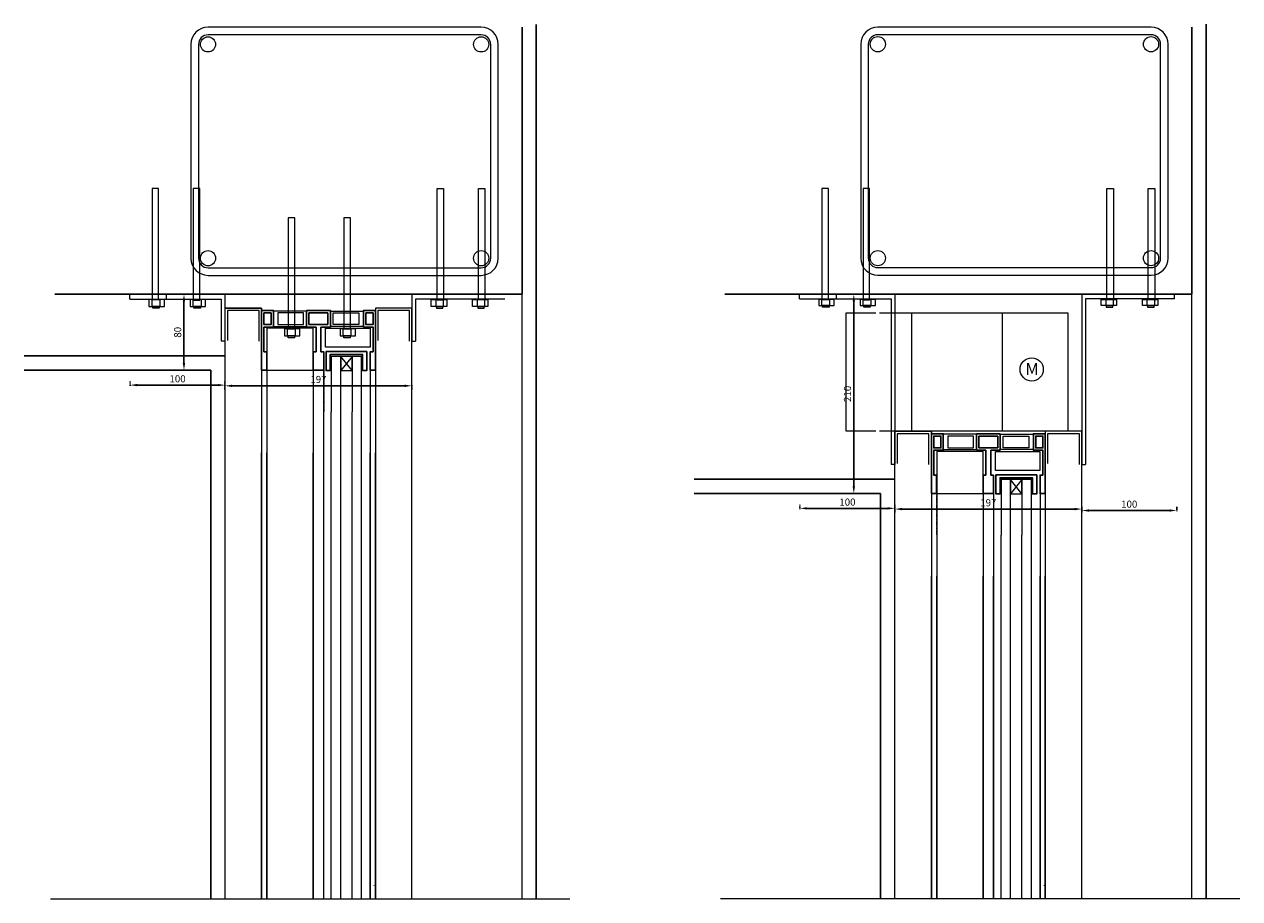
# Model space of a CAD drawing. Units: millimetres. Extents: x 6317 to 9663, y -4164 to 1653.
# Drawn here: x 8273 to 9554, y -3369 to -2447 of the extents above; entities that cross this region are included whole.
import ezdxf

# ---------------------------------------------------------------- set-up
doc = ezdxf.new("R2010")
doc.units = ezdxf.units.MM
doc.linetypes.add('JIS_02_0.7', pattern=[1.35, 0.75, -0.6])
doc.layers.get('0').update_dxf_attribs({"lineweight": 0})
doc.layers.get('Defpoints').update_dxf_attribs({"lineweight": 0})
for name, color, linetype, lineweight in [('_aislante', 8, 'Continuous', 0), ('_aux', 255, 'JIS_02_0.7', 0), ('_perfil', 7, 'Continuous', 30), ('_poliamida', 8, 'Continuous', 0), ('_vidrio', 151, 'Continuous', 0)]:
    doc.layers.add(name, color=color, linetype=linetype, lineweight=lineweight)
doc.styles.get("Standard").update_dxf_attribs({"font": 'arial.ttf'})
doc.dimstyles.new('ISO-25', dxfattribs={"dimtxt": 2.5, "dimasz": 2.5, "dimexe": 1.25, "dimexo": 0.625, "dimtad": 1, "dimtxsty": 'Standard', "dimcen": 2.5, "dimadec": 0, "dimazin": 0, "dimtfac": 1, "dimtmove": 0, "dimatfit": 3, "dimfxl": 1, "dimarcsym": 0})

# ---------------------------------------------------------------- blocks, each defined once
blk = doc.blocks.new('A$C10AD340D')
at = {"layer": '_aislante'}
for points in [[(-19.7, -120.4), (0.3, -120.4), (0.3, -167.3), (-19.7, -167.3)], [(-19.7, -229.1), (24.6, -229.1), (24.6, -180.2), (-19.7, -180.2)]]:
    blk.add_lwpolyline(points, close=True, dxfattribs=at)
at = {"layer": '_aux'}
for p, q in [((24.6, -114.7), (68.1, -114.7)), ((24.6, -120.2), (68.1, -120.2)), ((24.6, -169.2), (68.1, -169.2)), ((24.6, -180.2), (68.1, -180.2)), ((24.6, -229.2), (68.1, -229.2)), ((24.6, -234.7), (68.1, -234.7))]:
    blk.add_line(p, q, dxfattribs=at)
at = {"layer": '_perfil'}
for p, q in [((-38.4, -174.7), (-38.4, -162.2)), ((-38.4, -162.2), (-21, -162.2)), ((-38.4, -174.7), (-38.4, -162.2)), ((-38.4, -162.2), (-21, -162.2)), ((-35.9, -164.7), (-23.5, -164.7)), ((-35.9, -184.7), (-35.9, -164.7)), ((-35.9, -164.7), (-23.5, -164.7)), ((-35.9, -184.7), (-35.9, -164.7)), ((-23.5, -164.7), (-23.5, -184.7)), ((-23.5, -164.7), (-23.5, -184.7)), ((-21, -162.2), (-21, -172.2)), ((-21, -162.2), (-21, -172.2)), ((-38.4, -174.7), (-38.4, -187.2)), ((-38.4, -174.7), (-38.4, -174.7)), ((-38.4, -174.7), (-38.4, -187.2)), ((-35.9, -177.2), (-35.9, -184.7)), ((-35.9, -177.2), (-35.9, -184.7)), ((-35.9, -184.7), (-35.9, -177.2)), ((-35.9, -184.7), (-35.9, -177.2)), ((-23.5, -184.7), (-23.5, -177.2)), ((-23.5, -184.7), (-23.5, -177.2)), ((-23.5, -177.2), (-23.5, -184.7)), ((-23.5, -177.2), (-23.5, -184.7)), ((-21, -172.2), (5.1, -172.2)), ((-21, -172.2), (5.1, -172.2)), ((-21, -187.2), (-21, -177.2)), ((-21, -177.2), (5.1, -177.2)), ((-21, -187.2), (-21, -177.2)), ((-21, -177.2), (5.1, -177.2)), ((5.1, -172.2), (5.1, -169.2)), ((5.1, -169.2), (24.6, -169.2)), ((5.1, -172.2), (5.1, -169.2)), ((5.1, -169.2), (24.6, -169.2)), ((5.1, -177.2), (5.1, -180.2)), ((5.1, -177.2), (5.1, -180.2)), ((24.6, -169.2), (24.6, -174.7)), ((24.6, -169.2), (24.6, -174.7)), ((24.6, -180.2), (24.6, -174.7)), ((24.6, -180.2), (24.6, -174.7)), ((-38.4, -187.2), (-21, -187.2)), ((-38.4, -187.2), (-21, -187.2)), ((-35.9, -184.7), (-23.5, -184.7)), ((-23.5, -184.7), (-35.9, -184.7)), ((-35.9, -184.7), (-23.5, -184.7)), ((-23.5, -184.7), (-35.9, -184.7)), ((-23.5, -184.7), (-35.9, -184.7)), ((5.1, -180.2), (24.6, -180.2)), ((5.1, -180.2), (24.6, -180.2))]:
    blk.add_line(p, q, dxfattribs=at)
for points in [[(24.6, -114.7), (-38.4, -114.7), (-38.4, -127.2), (-21, -127.2), (-21, -117.2), (5.1, -117.2), (5.1, -120.2), (24.6, -120.2), (24.6, -114.7)], [(24.6, -234.7), (-38.4, -234.7), (-38.4, -222.2), (-21, -222.2), (-21, -232.2), (5.1, -232.2), (5.1, -229.2), (24.6, -229.2), (24.6, -234.7)]]:
    blk.add_lwpolyline(points, dxfattribs=at)
for points in [[(-35.9, -117.2), (-23.5, -117.2), (-23.5, -124.7), (-35.9, -124.7)], [(-35.9, -124.7), (-23.5, -124.7), (-23.5, -117.2), (-35.9, -117.2)], [(-35.9, -232.2), (-23.5, -232.2), (-23.5, -224.7), (-35.9, -224.7)], [(-35.9, -224.7), (-23.5, -224.7), (-23.5, -232.2), (-35.9, -232.2)]]:
    blk.add_lwpolyline(points, close=True, dxfattribs=at)
at = {"layer": '_poliamida'}
for points in [[(-37.8, -127.2), (-21.7, -127.2), (-21.7, -162.2), (-37.8, -162.2)], [(-35.8, -132.1), (-23.7, -132.1), (-23.7, -159.1), (-35.8, -159.1)], [(-37.8, -222.2), (-21.7, -222.2), (-21.7, -187.3), (-37.8, -187.3)], [(-35.8, -217.4), (-23.7, -217.4), (-23.7, -190.4), (-35.8, -190.4)]]:
    blk.add_lwpolyline(points, close=True, dxfattribs=at)
blk = doc.blocks.new('A$C2AC80F2F')
at = {"layer": '_perfil'}
for points in [[(7.5, 12), (7.5, 16.5), (-12.5, 16.5), (-12.5, -15.3)], [(7.5, 12), (7.5, 16.5), (-12.5, 16.5), (-12.5, -25.3)], [(7.5, -22), (7.5, -26.5), (-12.5, -26.5), (-12.5, 15.3)], [(7.5, 16.5), (7.5, 12), (-9.5, 12), (-9.5, 0)], [(7.5, 16.5), (7.5, 12), (-9.5, 12), (-9.5, -10)], [(7.5, -26.5), (7.5, -22), (-9.5, -22), (-9.5, 0)]]:
    blk.add_lwpolyline(points, dxfattribs=at)
at = {"layer": '_vidrio', "lineweight": 0}
for p, q in [((-7.5, 1), (7.5, -11)), ((7.5, 1), (-7.5, -11))]:
    blk.add_line(p, q, dxfattribs=at)
at = {"layer": '_vidrio'}
for points in [[(50.9, 11), (-7.5, 11), (-7.5, 1), (50.9, 1)], [(50.9, -11), (-7.5, -11), (-7.5, -21), (50.9, -21)]]:
    blk.add_lwpolyline(points, dxfattribs=at)
at = {"layer": '_vidrio', "lineweight": 0}
blk.add_lwpolyline([(7.5, 1), (-7.5, 1), (-7.5, -11), (7.5, -11)], close=True, dxfattribs=at)
blk = doc.blocks.new('*D169')
at = {"color": 0, "linetype": 'JIS_02_0.7', "lineweight": -2, "transparency": 16777216}
for p, q in [((8441.8, -2731.8), (8437.3, -2731.8)), ((8441.8, -2811.8), (8437.3, -2811.8))]:
    blk.add_line(p, q, dxfattribs=at)
at = {"color": 0, "lineweight": -2, "transparency": 16777216}
blk.add_line((8441.1, -2804.3), (8441.1, -2739.3), dxfattribs=at)
at = {"color": 0, "lineweight": 200, "transparency": 16777216}
for points in [[(8439.8, -2739.3), (8442.3, -2739.3), (8441.1, -2731.8)], [(8439.8, -2804.3), (8442.3, -2804.3), (8441.1, -2811.8)]]:
    blk.add_solid(points, dxfattribs=at)
at = {"layer": 'Defpoints', "color": 0, "lineweight": 200, "transparency": 16777216}
for p in [(8441.1, -2731.8), (8446.8, -2731.8), (8446.8, -2811.8)]:
    blk.add_point(p, dxfattribs=at)
at = {"color": 0, "transparency": 16777216, "insert": (8435.4, -2771.8), "char_height": 7.5, "attachment_point": 5, "rotation": 90}
blk.add_mtext('80', dxfattribs=at)
blk = doc.blocks.new('*D170')
at = {"color": 0, "linetype": 'JIS_02_0.7', "lineweight": -2, "transparency": 16777216}
for p, q in [((8484.3, -2827.5), (8484.3, -2832)), ((8681.3, -2827.5), (8681.3, -2832))]:
    blk.add_line(p, q, dxfattribs=at)
at = {"color": 0, "lineweight": -2, "transparency": 16777216}
blk.add_line((8673.8, -2828.2), (8491.8, -2828.2), dxfattribs=at)
at = {"color": 0, "lineweight": 200, "transparency": 16777216}
for points in [[(8491.8, -2827), (8491.8, -2829.5), (8484.3, -2828.2)], [(8673.8, -2827), (8673.8, -2829.5), (8681.3, -2828.2)]]:
    blk.add_solid(points, dxfattribs=at)
at = {"layer": 'Defpoints', "color": 0, "lineweight": 200, "transparency": 16777216}
for p in [(8484.3, -2785.5), (8681.3, -2785.5), (8484.3, -2828.2)]:
    blk.add_point(p, dxfattribs=at)
at = {"color": 0, "transparency": 16777216, "insert": (8582.8, -2822.5), "char_height": 7.5, "attachment_point": 5}
blk.add_mtext('197', dxfattribs=at)
blk = doc.blocks.new('*D171')
at = {"color": 0, "linetype": 'JIS_02_0.7', "lineweight": -2, "transparency": 16777216}
for p, q in [((8384.3, -2828.2), (8384.3, -2823.7)), ((8484.3, -2828.2), (8484.3, -2823.7))]:
    blk.add_line(p, q, dxfattribs=at)
at = {"color": 0, "lineweight": -2, "transparency": 16777216}
blk.add_line((8476.8, -2827.5), (8391.8, -2827.5), dxfattribs=at)
at = {"color": 0, "lineweight": 200, "transparency": 16777216}
for points in [[(8391.8, -2826.2), (8391.8, -2828.7), (8384.3, -2827.5)], [(8476.8, -2826.2), (8476.8, -2828.7), (8484.3, -2827.5)]]:
    blk.add_solid(points, dxfattribs=at)
at = {"layer": 'Defpoints', "color": 0, "lineweight": 200, "transparency": 16777216}
for p in [(8384.3, -2827.5), (8384.3, -2859.2), (8484.3, -2982.3)]:
    blk.add_point(p, dxfattribs=at)
at = {"color": 0, "transparency": 16777216, "insert": (8434.3, -2821.8), "char_height": 7.5, "attachment_point": 5}
blk.add_mtext('100', dxfattribs=at)
blk = doc.blocks.new('*D176')
at = {"color": 0, "linetype": 'JIS_02_0.7', "lineweight": -2, "transparency": 16777216}
for p, q in [((9147.8, -2731.7), (9143.3, -2731.7)), ((9147.8, -2941.7), (9143.3, -2941.7))]:
    blk.add_line(p, q, dxfattribs=at)
at = {"color": 0, "lineweight": -2, "transparency": 16777216}
blk.add_line((9147, -2934.2), (9147, -2739.2), dxfattribs=at)
at = {"color": 0, "lineweight": 200, "transparency": 16777216}
for points in [[(9145.8, -2739.2), (9148.3, -2739.2), (9147, -2731.7)], [(9145.8, -2934.2), (9148.3, -2934.2), (9147, -2941.7)]]:
    blk.add_solid(points, dxfattribs=at)
at = {"layer": 'Defpoints', "color": 0, "lineweight": 200, "transparency": 16777216}
for p in [(9147, -2731.7), (9152.8, -2731.7), (9152.8, -2941.7)]:
    blk.add_point(p, dxfattribs=at)
at = {"color": 0, "transparency": 16777216, "insert": (9141.3, -2836.7), "char_height": 7.5, "attachment_point": 5, "rotation": 90}
blk.add_mtext('210', dxfattribs=at)
blk = doc.blocks.new('*D177')
at = {"color": 0, "linetype": 'JIS_02_0.7', "lineweight": -2, "transparency": 16777216}
for p, q in [((9190.3, -2957.4), (9190.3, -2961.9)), ((9387.3, -2957.4), (9387.3, -2961.9))]:
    blk.add_line(p, q, dxfattribs=at)
at = {"color": 0, "lineweight": -2, "transparency": 16777216}
blk.add_line((9379.8, -2958.1), (9197.8, -2958.1), dxfattribs=at)
at = {"color": 0, "lineweight": 200, "transparency": 16777216}
for points in [[(9197.8, -2956.9), (9197.8, -2959.4), (9190.3, -2958.1)], [(9379.8, -2956.9), (9379.8, -2959.4), (9387.3, -2958.1)]]:
    blk.add_solid(points, dxfattribs=at)
at = {"layer": 'Defpoints', "color": 0, "lineweight": 200, "transparency": 16777216}
for p in [(9190.3, -2915.3), (9387.3, -2915.3), (9190.3, -2958.1)]:
    blk.add_point(p, dxfattribs=at)
at = {"color": 0, "transparency": 16777216, "insert": (9288.8, -2952.4), "char_height": 7.5, "attachment_point": 5}
blk.add_mtext('197', dxfattribs=at)
blk = doc.blocks.new('*D179')
at = {"color": 0, "linetype": 'JIS_02_0.7', "lineweight": -2, "transparency": 16777216}
for p, q in [((9090.3, -2958.1), (9090.3, -2953.6)), ((9190.3, -2958.1), (9190.3, -2953.6))]:
    blk.add_line(p, q, dxfattribs=at)
at = {"color": 0, "lineweight": -2, "transparency": 16777216}
blk.add_line((9182.8, -2957.4), (9097.8, -2957.4), dxfattribs=at)
at = {"color": 0, "lineweight": 200, "transparency": 16777216}
for points in [[(9097.8, -2956.1), (9097.8, -2958.6), (9090.3, -2957.4)], [(9182.8, -2956.1), (9182.8, -2958.6), (9190.3, -2957.4)]]:
    blk.add_solid(points, dxfattribs=at)
at = {"layer": 'Defpoints', "color": 0, "lineweight": 200, "transparency": 16777216}
for p in [(9090.3, -2957.4), (9090.3, -2989.1), (9190.3, -3112.2)]:
    blk.add_point(p, dxfattribs=at)
at = {"color": 0, "transparency": 16777216, "insert": (9140.3, -2951.7), "char_height": 7.5, "attachment_point": 5}
blk.add_mtext('100', dxfattribs=at)
blk = doc.blocks.new('*D180')
at = {"color": 0, "linetype": 'JIS_02_0.7', "lineweight": -2, "transparency": 16777216}
for p, q in [((9387.3, -2960.4), (9387.3, -2955.9)), ((9487.3, -2960.4), (9487.3, -2955.9))]:
    blk.add_line(p, q, dxfattribs=at)
at = {"color": 0, "lineweight": -2, "transparency": 16777216}
blk.add_line((9479.8, -2959.6), (9394.8, -2959.6), dxfattribs=at)
at = {"color": 0, "lineweight": 200, "transparency": 16777216}
for points in [[(9394.8, -2958.4), (9394.8, -2960.9), (9387.3, -2959.6)], [(9479.8, -2958.4), (9479.8, -2960.9), (9487.3, -2959.6)]]:
    blk.add_solid(points, dxfattribs=at)
at = {"layer": 'Defpoints', "color": 0, "lineweight": 200, "transparency": 16777216}
for p in [(9387.3, -2959.6), (9387.3, -2991.4), (9487.3, -3114.4)]:
    blk.add_point(p, dxfattribs=at)
at = {"color": 0, "transparency": 16777216, "insert": (9437.3, -2953.9), "char_height": 7.5, "attachment_point": 5}
blk.add_mtext('100', dxfattribs=at)

msp = doc.modelspace()

# ---------------------------------------------------------------- linework, layer by layer
for p, q in [((8797.342, -2731.808), (8797.342, -2624.118)), ((9503.295, -2731.678), (9503.295, -2623.988)), ((8383.892, -2736.809), (8383.892, -2731.809)), ((8422.392, -2731.809), (8422.392, -2736.809)), ((9089.845, -2736.679), (9089.845, -2731.679)), ((9128.345, -2731.679), (9128.345, -2736.679)), ((9485.164, -2736.679), (9485.164, -2731.679)), ((8484.32, -2796.805), (8272.808, -2796.805)), ((8272.808, -2796.805), (8484.32, -2796.805)), ((8484.32, -2796.805), (8272.808, -2796.805)), ((9190.273, -2926.676), (8978.761, -2926.676)), ((8978.761, -2926.676), (9190.273, -2926.676)), ((9190.273, -2926.676), (8978.761, -2926.676)), ((8300.412, -3368.698), (8847.752, -3368.698)), ((9006.365, -3368.568), (9553.705, -3368.568))]:
    msp.add_line(p, q)
for points in [[(8754.307, -2450.38), (8466.402, -2450.38, 0.41421356), (8448.368, -2468.414), (8448.368, -2693.775, 0.41421356), (8466.402, -2711.809), (8754.307, -2711.809, 0.41421356), (8772.341, -2693.775), (8772.341, -2468.414, 0.41421356)], [(8754.307, -2458.38), (8466.402, -2458.38, 0.41421356), (8456.368, -2468.414), (8456.368, -2693.775, 0.41421356), (8466.402, -2703.809), (8754.307, -2703.809, 0.41421356), (8764.341, -2693.775), (8764.341, -2468.414, 0.41421356)], [(9460.26, -2450.25), (9172.355, -2450.25, 0.41421356), (9154.321, -2468.284), (9154.321, -2693.645, 0.41421356), (9172.355, -2711.679), (9460.26, -2711.679, 0.41421356), (9478.294, -2693.645), (9478.294, -2468.284, 0.41421356)], [(9460.26, -2458.25), (9172.355, -2458.25, 0.41421356), (9162.321, -2468.284), (9162.321, -2693.645, 0.41421356), (9172.355, -2703.679), (9460.26, -2703.679, 0.41421356), (9470.294, -2693.645), (9470.294, -2468.284, 0.41421356)]]:
    msp.add_lwpolyline(points, format="xyb", close=True)
for points in [[(8407.457, -2620.344), (8407.457, -2737.318), (8414.286, -2737.318), (8414.286, -2620.344)], [(8450.919, -2620.344), (8450.919, -2737.871), (8457.748, -2737.871), (8457.748, -2620.344)], [(8714.685, -2620.344), (8714.685, -2737.871), (8707.856, -2737.871), (8707.856, -2620.344)], [(8758.147, -2620.344), (8758.147, -2737.318), (8751.318, -2737.318), (8751.318, -2620.344)], [(9113.41, -2620.214), (9113.41, -2737.188), (9120.239, -2737.188), (9120.239, -2620.214)], [(9156.872, -2620.214), (9156.872, -2737.741), (9163.701, -2737.741), (9163.701, -2620.214)], [(9420.638, -2620.214), (9420.638, -2737.741), (9413.809, -2737.741), (9413.809, -2620.214)], [(9464.1, -2620.214), (9464.1, -2737.188), (9457.271, -2737.188), (9457.271, -2620.214)], [(8551.043, -2651.28), (8551.043, -2768.253), (8557.872, -2768.253), (8557.872, -2651.28)], [(8609.731, -2651.28), (8609.731, -2768.253), (8616.56, -2768.253), (8616.56, -2651.28)], [(8404.16, -2737.318), (8404.16, -2744.721), (8420.412, -2744.721), (8420.412, -2737.318)], [(8407.457, -2744.721), (8407.457, -2737.318), (8415.623, -2737.318), (8415.623, -2744.721)], [(8447.622, -2737.318), (8447.622, -2744.721), (8463.874, -2744.721), (8463.874, -2737.318)], [(8450.919, -2744.721), (8450.919, -2737.318), (8459.085, -2737.318), (8459.085, -2744.721)], [(8717.981, -2737.318), (8717.981, -2744.721), (8701.729, -2744.721), (8701.729, -2737.318)], [(8714.685, -2744.721), (8714.685, -2737.318), (8706.518, -2737.318), (8706.518, -2744.721)], [(8761.444, -2737.318), (8761.444, -2744.721), (8745.192, -2744.721), (8745.192, -2737.318)], [(8758.147, -2744.721), (8758.147, -2737.318), (8749.98, -2737.318), (8749.98, -2744.721)], [(9110.113, -2737.188), (9110.113, -2743.418), (9126.365, -2743.418), (9126.365, -2737.188)], [(9113.41, -2743.418), (9113.41, -2737.188), (9121.576, -2737.188), (9121.576, -2743.418)], [(9153.575, -2737.188), (9153.575, -2743.418), (9169.827, -2743.418), (9169.827, -2737.188)], [(9156.872, -2743.418), (9156.872, -2737.188), (9165.038, -2737.188), (9165.038, -2743.418)], [(9423.934, -2737.188), (9423.934, -2743.418), (9407.683, -2743.418), (9407.683, -2737.188)], [(9420.638, -2743.418), (9420.638, -2737.188), (9412.471, -2737.188), (9412.471, -2743.418)], [(9467.397, -2737.188), (9467.397, -2743.418), (9451.145, -2743.418), (9451.145, -2737.188)], [(9464.1, -2743.418), (9464.1, -2737.188), (9455.933, -2737.188), (9455.933, -2743.418)], [(8408.125, -2746.489), (8408.125, -2744.721), (8414.954, -2744.721), (8414.954, -2746.489)], [(8451.588, -2746.489), (8451.588, -2744.721), (8458.417, -2744.721), (8458.417, -2746.489)], [(8714.016, -2746.489), (8714.016, -2744.721), (8707.187, -2744.721), (8707.187, -2746.489)], [(8757.478, -2746.489), (8757.478, -2744.721), (8750.649, -2744.721), (8750.649, -2746.489)], [(9114.078, -2745.186), (9114.078, -2743.418), (9120.907, -2743.418), (9120.907, -2745.186)], [(9157.541, -2745.186), (9157.541, -2743.418), (9164.37, -2743.418), (9164.37, -2745.186)], [(9419.969, -2745.186), (9419.969, -2743.418), (9413.14, -2743.418), (9413.14, -2745.186)], [(9463.431, -2745.186), (9463.431, -2743.418), (9456.602, -2743.418), (9456.602, -2745.186)], [(8546.888, -2768.253), (8546.888, -2775.656), (8563.14, -2775.656), (8563.14, -2768.253)], [(8550.185, -2775.656), (8550.185, -2768.253), (8558.351, -2768.253), (8558.351, -2775.656)], [(8550.853, -2777.555), (8550.853, -2775.656), (8557.682, -2775.656), (8557.682, -2777.555)], [(8605.576, -2768.253), (8605.576, -2775.656), (8621.828, -2775.656), (8621.828, -2768.253)], [(8608.872, -2775.656), (8608.872, -2768.253), (8617.039, -2768.253), (8617.039, -2775.656)], [(8609.541, -2777.555), (8609.541, -2775.656), (8616.37, -2775.656), (8616.37, -2777.555)]]:
    msp.add_lwpolyline(points, close=True)
for points in [[(8383.892, -2731.809), (8484.296, -2731.809), (8484.296, -2781.252), (8480.429, -2781.252)], [(8383.892, -2736.809), (8480.429, -2736.809), (8480.429, -2781.252)], [(8779.211, -2731.809), (8681.308, -2731.809), (8681.308, -2781.252), (8685.174, -2781.252)], [(8779.211, -2736.809), (8685.174, -2736.809), (8685.174, -2781.252)], [(9089.845, -2731.679), (9190.249, -2731.679), (9190.249, -2911.122), (9186.382, -2911.122)], [(9089.845, -2736.679), (9186.382, -2736.679), (9186.382, -2911.122)], [(9485.164, -2731.679), (9387.261, -2731.679), (9387.261, -2911.122), (9391.127, -2911.122)], [(9485.164, -2736.679), (9391.127, -2736.679), (9391.127, -2911.122)], [(8522.808, -2781.252), (8522.808, -2746.305), (8484.296, -2746.305), (8484.296, -2780.305)], [(8520.296, -2781.252), (8520.296, -2748.818), (8486.808, -2748.818), (8486.808, -2780.305)], [(8681.32, -2781.252), (8681.32, -2746.305), (8642.808, -2746.305), (8642.808, -2780.305)], [(8678.808, -2781.252), (8678.808, -2748.818), (8645.32, -2748.818), (8645.32, -2780.305)], [(9170.394, -2876.176), (9139.054, -2876.176), (9139.054, -2751.209), (9170.394, -2751.209)], [(9174.261, -2751.209), (9303.511, -2751.209), (9303.511, -2876.176), (9174.261, -2876.176)], [(9239.394, -2876.176), (9208.054, -2876.176), (9208.054, -2751.209), (9239.394, -2751.209)], [(9243.261, -2751.209), (9372.511, -2751.209), (9372.511, -2876.176), (9243.261, -2876.176)], [(9228.761, -2911.122), (9228.761, -2876.176), (9190.249, -2876.176), (9190.249, -2910.176)], [(9226.249, -2911.122), (9226.249, -2878.688), (9192.761, -2878.688), (9192.761, -2910.176)], [(9387.273, -2911.122), (9387.273, -2876.176), (9348.761, -2876.176), (9348.761, -2910.176)], [(9384.761, -2911.122), (9384.761, -2878.688), (9351.273, -2878.688), (9351.273, -2910.176)]]:
    msp.add_lwpolyline(points)
for centre, radius in [((8466.402, -2468.414), 8), ((8754.307, -2468.414), 8), ((9172.355, -2468.284), 8), ((9460.26, -2468.284), 8), ((8466.402, -2693.775), 8), ((8754.307, -2693.775), 8), ((9172.355, -2693.645), 8), ((9460.26, -2693.645), 8), ((9334.503, -2810.934), 12.257)]:
    msp.add_circle(centre, radius)
at = {"layer": '_aislante'}
for p, q in [((8797.342, -3368.698), (8797.342, -2728.457)), ((9503.295, -3368.568), (9503.295, -2728.327)), ((8681.32, -2746.305), (8642.82, -2746.305)), ((8642.82, -2746.305), (8642.82, -2813.185)), ((8681.32, -3368.698), (8681.32, -2746.305)), ((8522.796, -2811.805), (8522.796, -3368.698)), ((8528.463, -2811.805), (8528.463, -3368.698)), ((8577.296, -2811.805), (8577.296, -3368.698)), ((8588.296, -2811.805), (8588.296, -3368.698)), ((8637.308, -2811.805), (8637.308, -3368.698)), ((8642.808, -2809.305), (8642.808, -3368.698)), ((8642.808, -2811.805), (8642.808, -3368.698)), ((9387.273, -2876.176), (9348.773, -2876.176)), ((9348.773, -2876.176), (9348.773, -2943.055)), ((9387.273, -3368.568), (9387.273, -2876.176)), ((8522.808, -3368.698), (8522.808, -2898.933)), ((8528.475, -3368.698), (8528.475, -2898.933)), ((8577.308, -3368.698), (8577.308, -2898.933)), ((8588.308, -3368.698), (8588.308, -2898.933)), ((8637.308, -3368.698), (8637.308, -2898.933)), ((8642.808, -3368.698), (8642.808, -2898.933)), ((9228.749, -2941.676), (9228.749, -3368.568)), ((9234.416, -2941.676), (9234.416, -3368.568)), ((9283.249, -2941.676), (9283.249, -3368.568)), ((9294.249, -2941.676), (9294.249, -3368.568)), ((9343.261, -2941.676), (9343.261, -3368.568)), ((9348.761, -2939.176), (9348.761, -3368.568)), ((9348.761, -2941.676), (9348.761, -3368.568)), ((9228.761, -3368.568), (9228.761, -3028.803)), ((9234.428, -3368.568), (9234.428, -3028.803)), ((9283.261, -3368.568), (9283.261, -3028.803)), ((9294.261, -3368.568), (9294.261, -3028.803)), ((9343.261, -3368.568), (9343.261, -3028.803)), ((9348.761, -3368.568), (9348.761, -3028.803))]:
    msp.add_line(p, q, dxfattribs=at)
for points in [[(8484.32, -3368.698), (8484.32, -2746.305), (8522.82, -2746.305), (8522.82, -3368.698)], [(9190.273, -3368.568), (9190.273, -2876.176), (9228.773, -2876.176), (9228.773, -3368.568)]]:
    msp.add_lwpolyline(points, dxfattribs=at)
for centre in [(8641.609, -3354.493), (9347.562, -3354.363)]:
    msp.add_arc(centre, 0.3, 180, 270, dxfattribs=at)
at = {"layer": '_perfil'}
for p, q in [((8797.342, -2450.38), (8797.342, -2731.808)), ((8812.342, -2447.398), (8812.342, -3368.698)), ((9503.295, -2450.25), (9503.295, -2731.678)), ((9518.295, -2447.268), (9518.295, -3368.568)), ((8305.083, -2731.809), (8797.342, -2731.809)), ((9011.036, -2731.679), (9503.295, -2731.679)), ((8469.32, -2811.805), (8272.808, -2811.805)), ((8469.32, -2811.805), (8272.808, -2811.805)), ((8272.808, -2811.805), (8469.32, -2811.805)), ((8469.32, -3368.698), (8469.32, -2811.805)), ((9175.273, -2941.676), (8978.761, -2941.676)), ((9175.273, -2941.676), (8978.761, -2941.676)), ((8978.761, -2941.676), (9175.273, -2941.676)), ((9175.273, -3368.568), (9175.273, -2941.676))]:
    msp.add_line(p, q, dxfattribs=at)
at = {"layer": '_vidrio'}
for p, q in [((8596.296, -3368.698), (8596.296, -2855.568)), ((8606.296, -3368.698), (8606.296, -2855.568)), ((8618.296, -3368.698), (8618.296, -2855.568)), ((8628.296, -3368.698), (8628.296, -2855.568)), ((9302.249, -3368.568), (9302.249, -2985.439)), ((9312.249, -3368.568), (9312.249, -2985.439)), ((9324.249, -3368.568), (9324.249, -2985.439)), ((9334.249, -3368.568), (9334.249, -2985.439))]:
    msp.add_line(p, q, dxfattribs=at)

# ---------------------------------------------------------------- block references
at = {"rotation": 270}
for name, p in [('A$C10AD340D', (8757.544, -2787.253)), ('A$C2AC80F2F', (8617.296, -2804.701)), ('A$C10AD340D', (9463.497, -2917.123)), ('A$C2AC80F2F', (9323.249, -2934.571))]:
    msp.add_blockref(name, p, dxfattribs=at)

# ---------------------------------------------------------------- texts
at = {"insert": (9327.975, -2804.261), "char_height": 12.5, "attachment_point": 1}
msp.add_mtext_dynamic_manual_height_columns('M', width=76.60867, gutter_width=12.5, heights=[0], dxfattribs=at)

# ---------------------------------------------------------------- dimensions: what is measured, and where the dimension line sits
for p1, p2, distance, override, picture, middle in [((8446.815, -2811.805), (8446.815, -2731.809), 5.721, {"dimscale": 3, "dimlfac": 1, "dimpost": '<>', "dimfxl": 0.25, "dimfxlon": 1, "dimarcsym": 2}, '*D169', (8435.39, -2771.807)), ((9152.769, -2941.676), (9152.769, -2731.679), 5.721, {"dimscale": 3, "dimlfac": 1, "dimpost": '<>', "dimfxl": 0.25, "dimfxlon": 1, "dimarcsym": 2}, '*D176', (9141.343, -2836.677)), ((8681.32, -2785.479), (8484.32, -2785.479), 42.767, {"dimscale": 3, "dimpost": '<>', "dimfxl": 0.25, "dimfxlon": 1, "dimarcsym": 2}, '*D170', (8582.82, -2822.542)), ((9387.273, -2915.35), (9190.273, -2915.35), 42.767, {"dimscale": 3, "dimpost": '<>', "dimfxl": 0.25, "dimfxlon": 1, "dimarcsym": 2}, '*D177', (9288.773, -2952.412))]:
    dim = msp.add_aligned_dim(p1=p1, p2=p2, distance=distance, dimstyle='ISO-25', override=override)
    dim.commit()
    dim.dimension.update_dxf_attribs({"geometry": picture, "text_midpoint": middle})
for base, p1, p2, picture, middle in [((8384.318, -2827.496), (8484.32, -2982.307), (8384.318, -2859.235), '*D171', (8434.319, -2821.792)), ((9090.271, -2957.366), (9190.273, -3112.177), (9090.271, -2989.106), '*D179', (9140.272, -2951.662)), ((9387.261, -2959.614), (9487.263, -3114.425), (9387.261, -2991.353), '*D180', (9437.262, -2953.91))]:
    dim = msp.add_linear_dim(base=base, p1=p1, p2=p2, dimstyle='ISO-25', override={"dimscale": 3, "dimpost": '<>', "dimfxl": 0.25, "dimfxlon": 1, "dimarcsym": 2})
    dim.commit()
    dim.dimension.update_dxf_attribs({"geometry": picture, "text_midpoint": middle})

doc.saveas('drawing.dxf')
